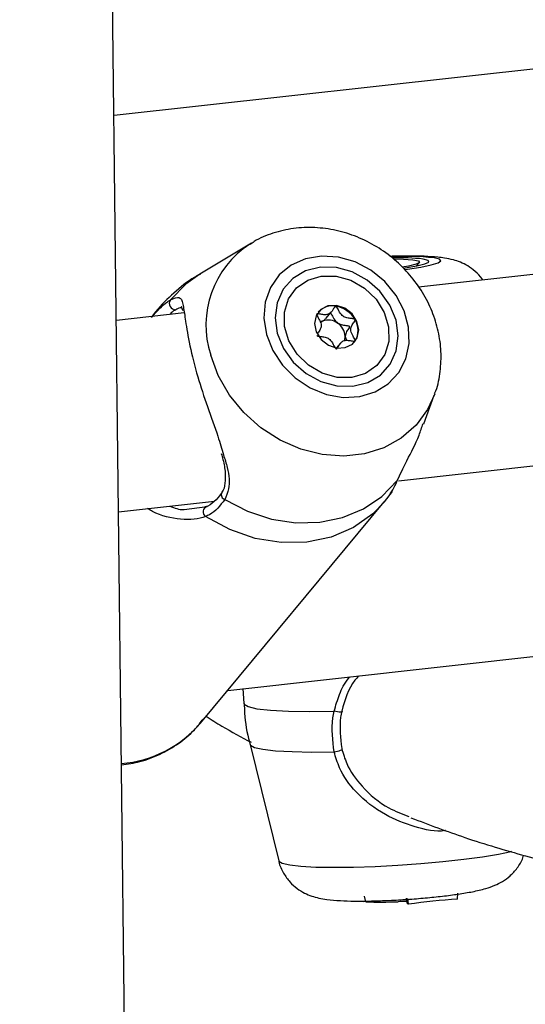
# Model space of a CAD drawing. Units: millimetres. Extents: x 0 to 42, y 0 to 29.8.
# Drawn here: x 29 to 29.1, y 22.2 to 22.4 of the extents above; entities that cross this region are included whole.
import ezdxf

# ---------------------------------------------------------------- set-up
doc = ezdxf.new("R2010")
doc.units = ezdxf.units.MM

msp = doc.modelspace()

# ---------------------------------------------------------------- linework, layer by layer
at = {"color": 7, "linetype": 'Continuous', "lineweight": 25}
for p, q in [((29.02372717382228, 19.02249839090254), (28.968480955562, 23.74682850159055)), ((28.98435224145234, 22.38961916469606), (29.10950020760723, 22.40344814777757)), ((29.17770007895209, 22.37639232196366), (29.03560117181805, 22.36069024191366)), ((29.00749801248915, 22.36808164205839), (28.99879109012908, 22.36288053156316)), ((29.00722966325231, 22.3679177164747), (29.00749801248915, 22.36808164205839)), ((29.03520016434283, 22.36421891938316), (29.03573411876587, 22.36482203118148)), ((28.9913880891403, 22.35654051474937), (28.99071405383387, 22.35573022936155)), ((29.0199890793689, 22.35538433941403), (29.02094009285848, 22.3565276895163)), ((28.99618554098193, 22.35633477287388), (28.98475615258239, 22.35507181332555)), ((29.01900449623, 22.35494479790887), (29.01949209140622, 22.35499266914705)), ((29.02323527507076, 22.35239818629873), (29.02344632981546, 22.35172379263432)), ((29.02479335844841, 22.35143224343595), (29.02494649782183, 22.35164700109971)), ((29.02246929814403, 22.35126003222349), (29.02179599347077, 22.35045056586773)), ((29.032229050217, 22.32812278739304), (29.17553449636087, 22.34395819128413)), ((29.03646124062527, 22.33770827179742), (29.03824285374735, 22.34250902294933)), ((29.0298539436625, 22.32460172790368), (29.03118702675125, 22.32633339859593)), ((28.98513197555193, 22.32291851065772), (29.00128130293814, 22.32470302847342)), ((28.99614854811113, 22.32332234615394), (29.00003070244123, 22.32382199030051)), ((28.99889731935362, 22.28737963742437), (29.02982870928508, 22.32456654346769)), ((29.00347974073506, 22.29288881041403), (29.09639711773898, 22.30315627918755)), ((29.00602743945987, 22.29317033824365), (29.00619187829483, 22.29067428406409)), ((29.00725880184043, 22.28377524999051), (29.0120711634995, 22.26421188218552)), ((29.0421514381998, 22.25778971695648), (29.04221598082418, 22.25878350379366)), ((29.0267137236474, 22.25737925244268), (29.02632050378325, 22.25733580123036)), ((29.02672742359174, 22.25731741186418), (29.02651201814592, 22.25830328688147)), ((29.03372943940697, 22.25696431515678), (29.03355550199892, 22.25795296453322)), ((29.03390597287992, 22.25693674478992), (29.03380551563193, 22.257913825717)), ((29.03390597287992, 22.25693674478992), (29.03372943940697, 22.25696431515678))]:
    msp.add_line(p, q, dxfattribs=at)
at = {"color": 8, "linetype": 'Continuous', "lineweight": 25}
msp.add_line((28.99065006434465, 22.35559099393769), (28.9913880891403, 22.35654051474937), dxfattribs=at)
at = {"color": 7, "linetype": 'Continuous', "lineweight": 25, "flags": 128}
for points in [[(29.00999317045645, 22.3527152698031), (29.01105541190325, 22.35002239693539), (29.01269710339825, 22.34754522971999), (29.01483043213145, 22.34541711725443), (29.01733977393753, 22.34375292456761), (29.02009032136195, 22.34264230365309), (29.02293358771967, 22.34214498507785), (29.02571621640954, 22.34228793426733), (29.02828846924265, 22.3430635822446), (29.03051123597197, 22.34442963253764), (29.03226524179678, 22.3463130455995), (29.03345538306851, 22.34861194082623), (29.03401761464346, 22.35120222389278), (29.03392211267924, 22.35394464385583), (29.03317345711592, 22.35669127540467), (29.03181202130021, 22.35929380833357), (29.02991175141063, 22.36161198237481), (29.02757460705381, 22.36352111590954), (29.0249264703758, 22.36491808043926), (29.02211064423917, 22.36572759389449), (29.01927839033745, 22.36590581223378), (29.01658282034673, 22.36544341465496), (29.01416899018745, 22.36436541435656), (29.01216709832635, 22.36272940372224), (29.01068526778434, 22.36062418936858), (29.00980291170547, 22.35816283341718), (29.00956823404674, 22.35547833253238), (29.00999317045645, 22.3527152698031)], [(29.03149063798042, 22.36542167325474), (29.03304132504211, 22.36539709083847), (29.0346366311941, 22.36528692351882), (29.0355650402058, 22.3650968953643), (29.03574977938377, 22.36484220012738), (29.0351775189377, 22.36454382636716)], [(29.0330961369116, 22.36386748453006), (29.03335271951486, 22.36390482167323), (29.03531306530474, 22.36424193491142), (29.03666570123815, 22.36458304928416), (29.03731827945433, 22.36490491254788), (29.03722625391612, 22.36518566593194), (29.03639633704874, 22.36540609885168)], [(29.01180926528654, 22.35291595020927), (29.01285631305, 22.35036245699077), (29.0145133288455, 22.34805836012804), (29.01666784945067, 22.34616067939955), (29.01917296674412, 22.34479841097394), (29.0218577958048, 22.34406498087223), (29.02453901127553, 22.34400980958908), (29.02703468488718, 22.34463703261014), (29.02917427770983, 22.34590356645019), (29.03081162546806, 22.34772358166047), (29.03183581273929, 22.34997251298291), (29.03217697814978, 22.3524974109896), (29.03181145367897, 22.35512621325526), (29.03076442104095, 22.35767946801023), (29.02910695930246, 22.3599835227093), (29.02695243597586, 22.36188143615847), (29.02444775494282, 22.36324351976991), (29.02176293828616, 22.36397694412877), (29.01908128927643, 22.36403206750539), (29.01658604920377, 22.36340489239085), (29.01444644397711, 22.36213836429366), (29.01280865995847, 22.36031853389754), (29.01178447540867, 22.35806936985442), (29.01144375594117, 22.3555445140114), (29.01180926528654, 22.35291595020927)], [(29.0351775189377, 22.36454382636716), (29.03389300745436, 22.36422569977632), (29.0328511846116, 22.36404073915024)], [(29.02189625570107, 22.34550645284197), (29.01939714580451, 22.34620604537593), (29.01709344374103, 22.34753850876114), (29.01517180569035, 22.34939615474703), (29.01378800431464, 22.35162864364396), (29.01305430751748, 22.35405471667857), (29.01302967417562, 22.35647831653225), (29.01371668619711, 22.35870255812924), (29.01505908840469, 22.36054783293212), (29.01694888377975, 22.36186399808873), (29.01923206910499, 22.36254496090124), (29.02172446598588, 22.36253547790188), (29.02422358556501, 22.36183611234575), (29.02652727794592, 22.36050342198272), (29.0284489284006, 22.35864577025396), (29.02983272977631, 22.35641328135704), (29.03056641416947, 22.35398721406528), (29.03059104751132, 22.35156361421161), (29.02990403548984, 22.34933937261461), (29.02856119702183, 22.3474942826259), (29.0266718379072, 22.34617793265512), (29.02438865258195, 22.34549696984261), (29.02189625570107, 22.34550645284197)], [(29.02177407477568, 22.35759877477592), (29.02035242877338, 22.35752896719118), (29.01915271575651, 22.35692489208186), (29.01835755420162, 22.3558787177226), (29.01808786809096, 22.35454978487252), (29.01838497126791, 22.3531402471072), (29.01920377157586, 22.35186499754217), (29.02041901198978, 22.35091789201105), (29.02184622577628, 22.35044310231856), (29.02326830259614, 22.35051319053049), (29.02446800593043, 22.35111703866199), (29.02526317988933, 22.35216320727839), (29.02553286599999, 22.35349214012848), (29.02523575041904, 22.35490168363665), (29.02441695011109, 22.35617693320169), (29.02320128584075, 22.35712421780411), (29.02177407477568, 22.35759877477592)], [(29.01906257926328, 22.35474959184574), (29.01922387973766, 22.3548574585514), (29.01949209140622, 22.35499266914705)], [(29.00299426953902, 22.32495562768802), (29.00682929647073, 22.32299914768787), (29.01085774364525, 22.32168785183807), (29.01495212772398, 22.32106380047399), (29.01898203752835, 22.32114645713392), (29.02282042685774, 22.32193325587901), (29.02634505699337, 22.32339921639995), (29.02944399081831, 22.32549809541458), (29.0320192713962, 22.3281629211979)], [(29.02267337772998, 22.28940548682888), (29.02274463196133, 22.2893311746875), (29.02273045674018, 22.28927173924605), (29.02263167221879, 22.28923207348013), (29.02245790045779, 22.28921604742999), (29.02222304248946, 22.28922492432812), (29.02194877086788, 22.28925771546209), (29.02165863488565, 22.28931204879587), (29.02137843098637, 22.28938262587807)], [(29.02138572758598, 22.28254325058517), (29.02167201698871, 22.28258413781235), (29.02196920955922, 22.28264763455612), (29.02224911360586, 22.28272825789647), (29.02248698111516, 22.28281846762414), (29.02265941520778, 22.28290978067855), (29.02275149608142, 22.28299416154999), (29.02275494820864, 22.28306343057109), (29.02266819878036, 22.28311112287899)]]:
    msp.add_lwpolyline(points, dxfattribs=at)
at = {"color": 8, "linetype": 'Continuous', "lineweight": 25, "flags": 128}
for points in [[(29.0332481438604, 22.36364543719195), (29.03371068146187, 22.36370581896048), (29.03598333139458, 22.36405180132687), (29.0377391015513, 22.3644113779361), (29.03888311667851, 22.36476483339537), (29.03935420049332, 22.36509319929907), (29.039126734851, 22.36537918536314), (29.03821243187883, 22.36560677925786)], [(28.99879109012908, 22.36288053156316), (28.99641811604705, 22.36119367602276), (28.99384283546916, 22.35852885023944)], [(29.0383288725609, 22.34274719799124), (29.03711523147193, 22.34011359770108), (29.03517083837275, 22.3374655755687), (29.03269597512395, 22.33529075284016), (29.02977492001329, 22.33366337664679), (29.0265077975834, 22.33263873361947), (29.0230052360813, 22.33225169685617), (29.0193864587293, 22.33251544064948), (29.01577538187411, 22.33342100932797), (29.01229428647508, 22.33493769230478), (29.00906222403086, 22.33701371060576), (29.00618867113791, 22.33957823714864), (29.00377199715103, 22.34254438646379), (29.00189424418454, 22.34581053395302), (29.00061963865986, 22.34926607998721)], [(29.02984947788221, 22.32459201704337), (29.02790632665421, 22.32258321176145), (29.02464905886619, 22.32027063394969), (29.02090715307661, 22.31865813292025), (29.01681012429897, 22.31780101991473), (29.01249909790002, 22.31772903389964), (29.00812298609746, 22.31844448536937), (29.0038323400655, 22.31992301069332), (28.99977548469476, 22.32211337263511)], [(29.00619187829483, 22.29067428406409), (29.00622570117829, 22.29056139902997), (29.00689868278699, 22.29014614256839), (29.00840766972907, 22.28980600975099), (29.01070136474687, 22.28955235511241), (29.01369984689888, 22.28939430188089), (29.01730032124764, 22.28933714314701), (29.02137843098637, 22.28938262587807)], [(29.00725880184043, 22.28377524999051), (29.00730818770327, 22.28367174127603), (29.00798707349692, 22.28328738773403), (29.00941432795051, 22.28297072153226), (29.01154565263947, 22.28273162270619), (29.01431246211319, 22.28257798700235), (29.01762759220021, 22.28251462629544), (29.02138572758598, 22.28254325058517)], [(29.0120711634995, 22.26421188218552), (29.01209674870153, 22.26414918974614), (29.01266179787363, 22.26380541485307), (29.0139161295013, 22.26352343576716), (29.01581643441824, 22.26331283730415), (29.01829859252063, 22.26318090526039), (29.02127777526812, 22.26313181590481), (29.02465279563237, 22.26316773401595), (29.02830864083261, 22.26328721167954), (29.03212009629808, 22.26348591089598), (29.03595861196499, 22.2637575826033), (29.03969241824824, 22.26409258988508), (29.04319497975034, 22.26447962664838), (29.04634707324898, 22.26490551860061), (29.04904068954792, 22.26535565440816), (29.0511847591913, 22.26581504703694), (29.05130889517339, 22.26584633610434)]]:
    msp.add_lwpolyline(points, dxfattribs=at)
at = {"color": 8, "linetype": 'Continuous', "lineweight": 25}
for centre, radius, start, end in [((29.01602957242264, 22.35430198894405), 0.01621192269889523, 122.8747774136337, 198.0971991103018), ((29.0331345398386, 22.31537477061663), 0.05048801520860492, 84.2276491794328, 92.60186256046424), ((29.00331069703472, 22.32579910718506), 0.0009008795823833137, 158.2474987972829, 249.4366488845154), ((28.98408168043153, 22.29996685097299), 0.01944070733250982, 274.5589516659791, 319.6491155857562)]:
    msp.add_arc(centre, radius, start, end, dxfattribs=at)
at = {"color": 7, "linetype": 'Continuous', "lineweight": 25}
for centre, radius, start, end in [((29.03242522891844, 22.32902649898299), 0.03659569628233109, 83.77039740989345, 91.8589256384906), ((28.99469894463447, 22.35792499004235), 0.001047649769990774, 144.8026092343818, 272.1800458924616), ((29.02109825196381, 22.35428658697526), 0.003235828499168497, 79.85155705454687, 137.2622696634538), ((29.02097381200332, 22.35300712365634), 0.004518373184005959, 29.39622745130734, 81.15710422123269), ((29.02040623699313, 22.35251823283096), 0.002637896365749314, 53.54973446999504, 110.2760394090851), ((29.02196444690185, 22.35340609460071), 0.00346223015333363, 329.4639068137274, 31.69129472759428), ((29.02040409567884, 22.3522807613233), 0.002833613483544311, 2.375017854279628, 56.36884370783723), ((29.02109912715225, 22.35236767452619), 0.002136365815593934, 340.1103372741712, 0.8183314003467645), ((29.00030507458777, 22.32290763720392), 0.0009546316881631194, 106.7030509175409, 236.305928373629), ((29.02892498717586, 22.33407222502661), 0.07678626588984479, 268.3600151460593, 272.4007945240178), ((29.03382271037984, 22.22600443441644), 0.0313939709392104, 90.3006811305552, 93.06972511048201), ((29.0521433035136, 22.12092099669634), 0.1372329550731071, 94.17537274554799, 97.63681316804717)]:
    msp.add_arc(centre, radius, start, end, dxfattribs=at)
for points, knots in [([(29.03830211528253, 22.34279135428777), (29.03837092306791, 22.34294766663999), (29.03888435826013, 22.34411405009735), (29.03929342773221, 22.34651045625239), (29.03947035054821, 22.34987507529942), (29.03899740876159, 22.35329109088496), (29.03795311247968, 22.35663968446496), (29.0363410537386, 22.35983501856548), (29.03420454440375, 22.36277875876937), (29.03159905662897, 22.36537840354575), (29.02859753424159, 22.36754833157017), (29.02528624122791, 22.36921298617516), (29.02176293221825, 22.37031015642153), (29.01814118004689, 22.37079006939077), (29.01453118003743, 22.37064135867487), (29.01109795760958, 22.36981038131146), (29.00862763991175, 22.36885007722091), (29.00746173769011, 22.36801265473454), (29.00723087519343, 22.36784683512943)], [0, 0, 0, 0, 0.01030207578574114, 0.07687281652489726, 0.1437932431909153, 0.211324911943299, 0.2796062092831499, 0.3486255143390043, 0.4182929040717273, 0.4884863300595527, 0.5590901000441911, 0.6300107800148449, 0.7011241657781322, 0.7722421396950647, 0.8431095337018468, 0.9134008026498528, 0.9828523296884685, 1, 1, 1, 1]), ([(29.04638352379162, 22.36188155335564), (29.04635079911246, 22.36194029861916), (29.0460347193901, 22.36250770484174), (29.04516052456428, 22.36333020152581), (29.04390561326837, 22.36427627695314), (29.04261695274982, 22.36489865155706), (29.04127961101114, 22.36533313199974), (29.04007758132266, 22.36556586243109), (29.03853053292988, 22.36575821821928), (29.03666612716348, 22.36587785249394), (29.03407568458183, 22.36591753580954), (29.03208742657571, 22.3659041558967), (29.03091414489101, 22.36585519606041), (29.03078059550677, 22.36584962318216)], [0, 0, 0, 0, 0.009889036643490173, 0.09551580145554937, 0.1748740551669959, 0.2502336478281239, 0.3272170844594962, 0.4359423882670133, 0.5196499174616548, 0.6792271047184348, 0.8262380987856833, 0.9802214632564683, 1, 1, 1, 1]), ([(28.99891524811786, 22.36287974390003), (28.99858870536571, 22.36270911182373), (28.99696064686993, 22.36185838401044), (28.9944196213035, 22.35973657464551), (28.99227357889425, 22.35769974479376), (28.99137878664542, 22.35652601444515), (28.9913628450803, 22.35650510333555)], [0, 0, 0, 0, 0.1111627884029297, 0.5542291809713769, 0.9920581737843125, 1, 1, 1, 1]), ([(28.99065006434465, 22.35559099393769), (28.99156914518158, 22.35661301333788), (28.99267325927229, 22.3578407900202), (28.99367496444171, 22.35843009192317), (28.99384283546916, 22.35852885023944)], [0, 0, 0, 0, 0.8324147338159222, 1, 1, 1, 1]), ([(28.99473879702071, 22.35687809853513), (28.99458442103278, 22.35679698170892), (28.99426291910695, 22.35662804859833), (28.99390625561419, 22.35625583360336), (28.99372085168362, 22.35606234555513)], [0, 0, 0, 0, 0.4801712697250753, 1, 1, 1, 1]), ([(28.99580979279236, 22.35730636640884), (28.99577294378072, 22.35731731026406), (28.99568937078414, 22.35734213076083), (28.9956257613385, 22.35743547980738), (28.99578716058963, 22.35710803353284), (28.99585501677128, 22.35676463007907), (28.99585716624894, 22.35675375210103)], [0, 0, 0, 0, 0.2776076347775073, 0.629609883083988, 0.9882671664671394, 1, 1, 1, 1]), ([(28.99602792044048, 22.35735800616384), (28.99613773453148, 22.35664265066863), (28.99637320583114, 22.35510873378568), (28.99702077945767, 22.35095522760973), (28.9983261886937, 22.3458515472826), (29.00004331417553, 22.34052687342503), (29.00175891990002, 22.33601139322561), (29.00247777936783, 22.33350396471272), (29.00276963453651, 22.3324859549287)], [0, 0, 0, 0, 0.1632427452927139, 0.3500368763537297, 0.5388495676051096, 0.707474550675213, 0.8812353899802408, 1, 1, 1, 1]), ([(29.02166840187074, 22.35747178950566), (29.02165208879301, 22.35747142736042), (29.02161629879899, 22.35747063283371), (29.02155580340068, 22.35743219822133), (29.02143930885086, 22.35730421246917), (29.02120595501097, 22.35689926015287), (29.02087894803704, 22.35633455940519), (29.02017212378251, 22.35600256537051), (29.0194879465101, 22.3560574717458), (29.01896710204077, 22.35615519770913), (29.01864877108724, 22.35619837311359), (29.01852854898772, 22.35618435406082), (29.01848322431126, 22.3561660891245), (29.01846774723745, 22.35614677736492), (29.01846289318068, 22.35614072064008)], [0, 0, 0, 0, 0.0120555017764889, 0.02644910686542492, 0.05616357177752988, 0.1531206299979656, 0.4060660646726273, 0.5745064428001961, 0.7475422618330884, 0.9016740075158016, 0.9627046955004397, 0.9799676008377005, 0.9937172617997405, 1, 1, 1, 1]), ([(29.02491042716282, 22.3552249508173), (29.02490549109541, 22.35523233121619), (29.02489140933193, 22.35525338624295), (29.02485358471956, 22.35528112469176), (29.02479913268174, 22.35530619499858), (29.02469090016577, 22.35533886116472), (29.02439084309041, 22.35538565768832), (29.02388349790155, 22.35543209670125), (29.02319897309285, 22.35557297624304), (29.02248326131794, 22.35610638890132), (29.02214357612582, 22.3567670003581), (29.02189771936807, 22.35724563839723), (29.02177426630428, 22.35741142068505), (29.02170856093634, 22.35746161523056), (29.02168127533307, 22.35746852802172), (29.02166840187074, 22.35747178950566)], [0, 0, 0, 0, 0.006234478206028208, 0.01778590934280761, 0.03169595792184899, 0.0484216596795157, 0.0983610893344604, 0.2524986524198533, 0.4256013013547944, 0.5939690569691026, 0.846879738319876, 0.9438083531429728, 0.9800062625679739, 0.9905668706258481, 1, 1, 1, 1]), ([(29.01846289318068, 22.35614072064008), (29.01845744624684, 22.35612784054717), (29.01844561675574, 22.35609986793925), (29.0184589727201, 22.35600378610505), (29.01861533892354, 22.35567353884094), (29.01898881126541, 22.35512398292942), (29.01934561673343, 22.35422708999956), (29.01899939111255, 22.35344662576332), (29.01870214100941, 22.35302569388768), (29.01856475420255, 22.35283114227713)], [0, 0, 0, 0, 0.01204519420541865, 0.02615939941552771, 0.07708863862368294, 0.29401149975838, 0.5409048157553638, 0.7878095894868338, 1, 1, 1, 1]), ([(29.01949209140622, 22.35499266914705), (29.01959944705321, 22.35504680357063), (29.01979465840987, 22.35514523951289), (29.01990954288731, 22.35532529993162), (29.0199612471399, 22.35540633689658)], [0, 0, 0, 0, 0.5499457041581357, 0.9999999999999999, 0.9999999999999999, 0.9999999999999999, 0.9999999999999999]), ([(29.02076072669135, 22.35631195117225), (29.02076222393035, 22.35631140686462), (29.02078280255935, 22.356303925691), (29.02083042827296, 22.35625445495464), (29.02095179089169, 22.35609790028355), (29.02119158402529, 22.35562062982183), (29.02148369078187, 22.35505085102272), (29.02186877825394, 22.35472789191265), (29.02197347661924, 22.35464008513279)], [0, 0, 0, 0, 0.002309822245954712, 0.0317470857736526, 0.09240504065576986, 0.2904164164289427, 0.8070769717602665, 1, 1, 1, 1]), ([(29.02494649782183, 22.35164700109971), (29.02495194177099, 22.35165987737066), (29.02496378651361, 22.35168789308329), (29.02495043991428, 22.35178418992049), (29.0247941071535, 22.35211425990515), (29.02441998344073, 22.35266451872267), (29.02406637830464, 22.35355845685645), (29.02440315270209, 22.35435404744967), (29.02476656596073, 22.35480028258435), (29.02491706256111, 22.35508620138877), (29.02492848637285, 22.35517906617191), (29.02491609962232, 22.3552105382936), (29.02491042716282, 22.3552249508173)], [0, 0, 0, 0, 0.01113419223053168, 0.02422536237954593, 0.0712987807480461, 0.2718191552676408, 0.4999941205937933, 0.7282249956199022, 0.928742057893492, 0.9757547592875496, 0.9888969955766557, 1, 1, 1, 1]), ([(29.02197347661924, 22.35464008513279), (29.02224688930564, 22.35451574808785), (29.02277197694559, 22.35427695944073), (29.02340238107889, 22.35424952438747), (29.02377145067461, 22.35419162324175), (29.02389297710133, 22.35414419459836), (29.02394173855562, 22.35411003434176), (29.02396754660776, 22.35406983609092), (29.02397583904051, 22.35402892146924), (29.02396627163897, 22.35394156468512), (29.02381485563075, 22.35365555872014), (29.02342402801956, 22.35321534829209), (29.023300843436, 22.35268204928673), (29.02323527507076, 22.35239818629873)], [0, 0, 0, 0, 0.2092546252938706, 0.4018724178145007, 0.4629439420098841, 0.4801677918328415, 0.4940139600194841, 0.5032909121083214, 0.5130887157479016, 0.5244726852368309, 0.5714661431892618, 0.7719011289544061, 1, 1, 1, 1]), ([(29.01849897352226, 22.35256299790031), (29.018503905608, 22.35255561940142), (29.01851798136763, 22.35253456178354), (29.01855580437925, 22.35250682233701), (29.01861014328295, 22.35248185191742), (29.01871830943734, 22.35244877165082), (29.01901840593789, 22.35240221795345), (29.01952586452508, 22.3523554975922), (29.02021043327113, 22.35221502888864), (29.02092629208668, 22.3516816139588), (29.02126535710951, 22.35102027647806), (29.02151203656364, 22.35054268414522), (29.02163464660364, 22.35037595793193), (29.02170066147243, 22.35032656125157), (29.02172785043358, 22.35031944274872), (29.02174055287134, 22.3503161170483)], [0, 0, 0, 0, 0.006231259803384756, 0.01778349361093014, 0.03169673878376619, 0.04832182336892536, 0.09838497380719632, 0.2525332474023401, 0.4256293623217522, 0.5940088172548517, 0.8469836724008573, 0.9439152022085275, 0.9800245190732795, 0.9906676352258693, 1, 1, 1, 1]), ([(29.02174055287134, 22.3503161170483), (29.02175686191982, 22.35031638221242), (29.02179280360231, 22.35031696657789), (29.02185346095605, 22.35035577485987), (29.02197014098237, 22.35048307025537), (29.02220271665889, 22.35088910927689), (29.0225299858831, 22.35145340691992), (29.02323700216386, 22.35178493170437), (29.02392128945942, 22.35173081237567), (29.02444231907351, 22.3516322540964), (29.02476058643875, 22.35159006093758), (29.02488090254796, 22.35160317384548), (29.02492607178964, 22.35162196676398), (29.0249416349623, 22.35164104113368), (29.02494649782183, 22.35164700109971)], [0, 0, 0, 0, 0.01205467427688519, 0.02656594441108001, 0.05625081573334875, 0.1531152658380197, 0.4060627971586878, 0.5744684134770188, 0.7475867125620983, 0.9016997727427912, 0.9627238082688127, 0.9799832495785192, 0.9937455782611118, 1, 1, 1, 1]), ([(29.0320192713962, 22.3281629211979), (29.03250556732318, 22.32919517704384), (29.03300407207681, 22.33025334845265), (29.03430705243896, 22.33283867191541), (29.03542258194431, 22.33483543404296), (29.03613889279647, 22.33708736934153), (29.03634840867075, 22.33774604454027)], [0, 0, 0, 0, 0.4039251898997844, 0.4140660369568765, 0.8286184466316376, 1, 1, 1, 1]), ([(29.00239508290927, 22.33269248647203), (29.00249473830051, 22.33235428837098), (29.00283261019267, 22.33120766066818), (29.003117397357, 22.32951576681889), (29.00306559675639, 22.32766581426329), (29.00285071501368, 22.32658458559795), (29.00247930550067, 22.32615734168816), (29.00246553131743, 22.32614149681696)], [0, 0, 0, 0, 0.1257360867018527, 0.4262959484614205, 0.7016301686347519, 0.9889345841077813, 1, 1, 1, 1]), ([(29.03081343906898, 22.32593952692607), (29.03110772945757, 22.32636277244745), (29.03147691786037, 22.32689373555085), (29.03192780000398, 22.32794886492196), (29.0320192713962, 22.3281629211979)], [0, 0, 0, 0, 0.7971279335029159, 1, 1, 1, 1]), ([(29.00246808116154, 22.32614630880662), (29.00243628780521, 22.32608528790822), (29.00210920251222, 22.32545751403551), (29.00121595451405, 22.32458290272073), (29.00025621288108, 22.32383945349292), (28.99962359291317, 22.32370816006511), (28.99958044944079, 22.32369920610434)], [0, 0, 0, 0, 0.04814119535936583, 0.4952694149023618, 0.9655783390277355, 0.9999999999999999, 0.9999999999999999, 0.9999999999999999, 0.9999999999999999]), ([(29.00299426953902, 22.32495562768802), (29.00222099603739, 22.32397018415347), (29.00129188289338, 22.32278614184671), (28.99999329597276, 22.32221000735936), (28.99977548469476, 22.32211337263511)], [0, 0, 0, 0, 0.832270543822664, 1, 1, 1, 1]), ([(28.99555668001658, 22.32165009210988), (28.99395092630572, 22.32189397438906), (28.99203556197229, 22.32218488040779), (28.99028307843245, 22.32327956160006), (28.98999979680798, 22.32345651223005)], [0, 0, 0, 0, 0.8383541881977385, 1, 1, 1, 1]), ([(29.02555202540061, 22.29532787684817), (29.0253282721523, 22.29508561880547), (29.02381219292363, 22.2934441571093), (29.02319741908158, 22.29126393607001), (29.02267337772998, 22.28940548682888)], [0, 0, 0, 0, 0.1475867778424619, 1, 1, 1, 1]), ([(29.00626234693304, 22.29067846346022), (29.00627915475214, 22.29014310386576), (29.00634791422341, 22.28795298970304), (29.00672237127023, 22.28562050887813), (29.00724526576794, 22.28389788857056), (29.00728719517886, 22.28375975658589)], [0, 0, 0, 0, 0.2293377583545771, 0.9382028039000551, 1, 1, 1, 1]), ([(29.02138572758598, 22.28254325058517), (29.02115321550797, 22.28445358907653), (29.02087384405679, 22.28674892805903), (29.02130595277321, 22.2890043249338), (29.02137843098637, 22.28938262587807)], [0, 0, 0, 0, 0.8322685694448326, 1, 1, 1, 1]), ([(29.02267337772998, 22.28940548682888), (29.02260624279656, 22.28905750711676), (29.02220609925164, 22.28698344777885), (29.02245830630294, 22.28486999043039), (29.02266819878036, 22.28311112287899)], [0, 0, 0, 0, 0.1677771246803666, 0.9999999999999999, 0.9999999999999999, 0.9999999999999999, 0.9999999999999999]), ([(28.9856300101656, 22.28035551007335), (28.98666669052639, 22.28051062762443), (28.98892775882663, 22.28084894924294), (28.99217052001204, 22.28208149130286), (28.9952597090521, 22.28388655637117), (28.99771665390497, 22.28590917393), (28.99890886814863, 22.28747785860021), (28.99939107005696, 22.28811232740106)], [0, 0, 0, 0, 0.1883256994193761, 0.4107507821895237, 0.6316575927125747, 0.8510205588835454, 1, 1, 1, 1]), ([(28.9998442161368, 22.28851791034097), (29.00073050826173, 22.28796202236448), (29.00325391275394, 22.28637932724896), (29.00579793958292, 22.28502549689438), (29.00744843113007, 22.2841471706397)], [0, 0, 0, 0, 0.3512287180498336, 1, 1, 1, 1]), ([(29.02266819878036, 22.28311112287899), (29.02291795067544, 22.28224875756949), (29.02358769421649, 22.27993620816577), (29.0262071180188, 22.27631685845445), (29.02986576757229, 22.27323070732404), (29.03280968500934, 22.27211834960667), (29.03394682289774, 22.27168868262962)], [0, 0, 0, 0, 0.1624320224595278, 0.435583473207264, 0.7819845728761702, 1, 1, 1, 1]), ([(29.03432048441922, 22.27144757430361), (29.03734073291606, 22.2703104946645), (29.04374801352191, 22.26789824669001), (29.05355976530164, 22.2649851336376), (29.06371958686552, 22.26254848734735), (29.07383572338135, 22.26076610676643), (29.08389431970179, 22.25964133755236), (29.0932897406872, 22.25912005951741), (29.0993062406964, 22.25927508981621), (29.10200711943088, 22.25934468476952)], [0, 0, 0, 0, 0.1342567747502191, 0.2848178982494249, 0.4346128356955127, 0.5836495511890504, 0.7319764662314245, 0.8796810335596588, 1, 1, 1, 1]), ([(29.01209446003417, 22.26419921972498), (29.01209953400334, 22.26415191704202), (29.0121779167217, 22.26342118479812), (29.01282185244322, 22.26218406455581), (29.01386937823773, 22.26066672278512), (29.01512349051925, 22.25954934190888), (29.01641107900852, 22.25876653968275), (29.01767269686439, 22.25825374764904), (29.01891255779377, 22.25792392097046), (29.02041945718263, 22.25767335411444), (29.02230116899289, 22.25751594333122), (29.02482149133582, 22.25743933184707), (29.02761467259681, 22.25745637179298), (29.03064456981023, 22.25755796516715), (29.03371939823985, 22.25773370652388), (29.03675868073511, 22.2579739506315), (29.03966286408046, 22.25827322397947), (29.04234585708589, 22.25862384494833), (29.04478768294727, 22.25903702628398), (29.04668361249419, 22.25947328735781), (29.04828119397747, 22.2600045510118), (29.04969750325406, 22.26070070940231), (29.05105271790691, 22.26167145515505), (29.05225340897591, 22.26301982766238), (29.05304753719744, 22.26423961553502), (29.05324069591981, 22.26502856346693), (29.05327495218848, 22.26516848162326)], [0, 0, 0, 0, 0.00263074859859197, 0.04063982646130333, 0.07462736117534767, 0.1058496053328031, 0.1350372148005164, 0.1634005607871024, 0.1939267920700794, 0.2319465546542846, 0.2940575826218128, 0.3507558445473654, 0.410245102035955, 0.4668442267734601, 0.5224809301689841, 0.5779015041741257, 0.6335366561931047, 0.6899351579913017, 0.7482246367334046, 0.8120698806635063, 0.8554493065570516, 0.8891205379895967, 0.9206613048625953, 0.9550222410880386, 0.992023294759562, 1, 1, 1, 1])]:
    msp.add_open_spline(points, degree=3, knots=knots, dxfattribs=at)
at = {"color": 8, "linetype": 'Continuous', "lineweight": 25}
for points, knots in [([(28.99384283546916, 22.35852885023944), (28.99442335821534, 22.35877906109889), (28.99501845603831, 22.35903555395593), (28.99565532197372, 22.35878295754265), (28.99585983206042, 22.35851740136978), (28.9960034079797, 22.35752708167938), (28.99602792044048, 22.35735800616384)], [0, 0, 0, 0, 0.4419282005179176, 0.4530236097811371, 0.9066156958585537, 1, 1, 1, 1]), ([(28.99582218923385, 22.35720085032525), (28.99560980896339, 22.35720188605513), (28.9953377734657, 22.35720321270986), (28.99484652410877, 22.35693657095692), (28.99473879702071, 22.35687809853513)], [0, 0, 0, 0, 0.7807079306171539, 1, 1, 1, 1]), ([(29.00276963453651, 22.3324859549287), (29.00300447305899, 22.33176286738366), (29.00368974201005, 22.32965286669778), (29.00390894889563, 22.32711787280105), (29.00324213438917, 22.32554156477849), (29.00299426953902, 22.32495562768802)], [0, 0, 0, 0, 0.2467416102640256, 0.7200026752815546, 1, 1, 1, 1]), ([(28.99375323086339, 22.32387122002767), (28.99455335333811, 22.3235533196757), (28.99539722916723, 22.32321803547663), (28.99611151381276, 22.32331720443246), (28.99614854811113, 22.32332234615394)], [0, 0, 0, 0, 0.9481519047093219, 1, 1, 1, 1]), ([(28.99977548469476, 22.32211337263511), (28.99915402963376, 22.32192312819121), (28.99788713259618, 22.32153529625045), (28.99634324134706, 22.32161134685296), (28.99555668001658, 22.32165009210988)], [0, 0, 0, 0, 0.4905332024381078, 1, 1, 1, 1]), ([(29.02137843098637, 22.28938262587807), (29.02166377475944, 22.29033029671744), (29.02224550357699, 22.29226230816764), (29.02317896683974, 22.29421628842254), (29.02396803163667, 22.29506958657795), (29.02405364625866, 22.2951621706082)], [0, 0, 0, 0, 0.4618701359105214, 0.9416121653357832, 0.9999999999999999, 0.9999999999999999, 0.9999999999999999, 0.9999999999999999]), ([(29.04014589601636, 22.26932741927571), (29.04010981446033, 22.26932024733252), (29.03852774317629, 22.26900577848429), (29.03488002650199, 22.26985593648903), (29.02967223171314, 22.27186032763687), (29.02522754924515, 22.27531659371134), (29.02238476809099, 22.2791738430112), (29.02165644600138, 22.28163021385176), (29.02138572758598, 22.28254325058517)], [0, 0, 0, 0, 0.004947982355778992, 0.216954634488045, 0.4354370793717349, 0.6872160559456151, 0.883737737874088, 1, 1, 1, 1])]:
    msp.add_open_spline(points, degree=3, knots=knots, dxfattribs=at)

doc.saveas('drawing.dxf')
